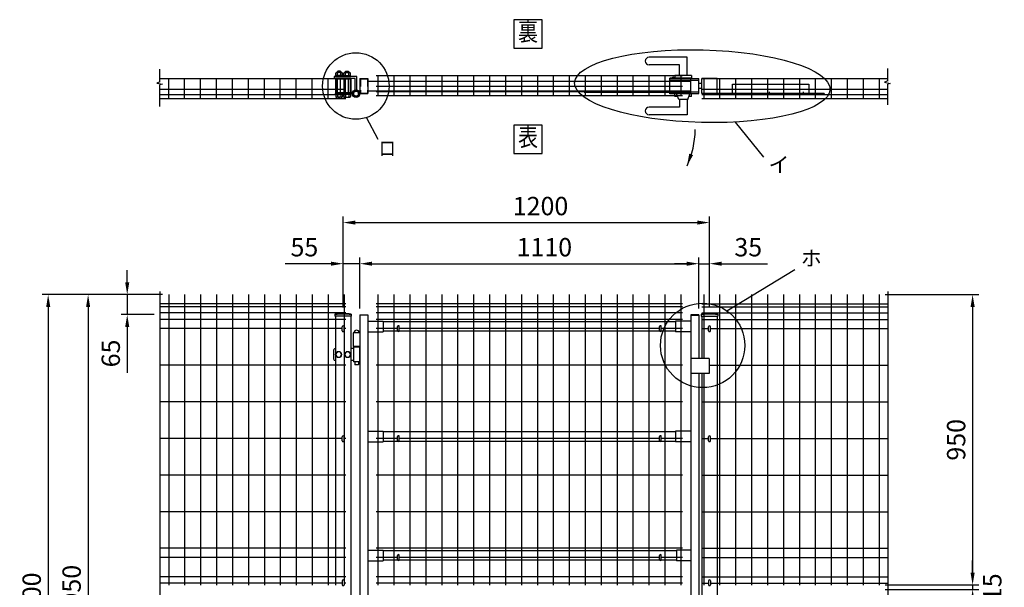
# Model space of a CAD drawing. Extents: x 214 to 8221, y 76 to 5280.
# Drawn here: x 214 to 3438, y 3368 to 5225 of the extents above; entities that cross this region are included whole.
import ezdxf
from ezdxf.enums import TextEntityAlignment as Align

# ---------------------------------------------------------------- set-up
doc = ezdxf.new("R2010")
doc.units = 0
doc.header["$LTSCALE"] = 100
doc.header["$MEASUREMENT"] = 0
doc.header["$PDMODE"] = 33
doc.header["$PDSIZE"] = 5
doc.linetypes.add('CENTER', pattern=[2, 1.25, -0.25, 0.25, -0.25])
doc.linetypes.add('HIDDEN', pattern=[0.375, 0.25, -0.125])
doc.layers.get('0').update_dxf_attribs({"linetype": 'CONTINUOUS'})
doc.layers.get('DEFPOINTS').update_dxf_attribs({"linetype": 'CONTINUOUS'})
for name, color, linetype in [('CENTER', 3, 'CENTER'), ('HASEN', 7, 'HIDDEN'), ('MOJI', 6, 'CONTINUOUS'), ('SJC', 1, 'CONTINUOUS'), ('SUNPOU', 4, 'CONTINUOUS')]:
    doc.layers.add(name, color=color, linetype=linetype)
doc.styles.add('EXT08', font='ROMANS', dxfattribs={"width": 0.8, "bigfont": 'EXTFONT'})
doc.styles.get("Standard").update_dxf_attribs({"font": 'ROMANS.SHX', "bigfont": 'BIGFONT.SHX'})
doc.dimstyles.new('SJC', dxfattribs={"dimtxt": 0.18, "dimasz": 0.18, "dimexe": 0.18, "dimexo": 0.0625, "dimgap": 0.09, "dimtad": 0, "dimtih": 1, "dimtoh": 1, "dimdec": 4, "dimzin": 0, "dimdsep": 46, "dimtxsty": 'STANDARD', "dimcen": 0.09, "dimadec": 0, "dimazin": 0, "dimtfac": 1, "dimtdec": 4, "dimtofl": 0, "dimtmove": 0, "dimatfit": 3, "dimfxl": 1, "dimtolj": 1, "dimtzin": 0, "dimarcsym": 0})

# ---------------------------------------------------------------- blocks, each defined once
blk = doc.blocks.new('*D9')
at = {"color": 0, "linetype": 'ByBlock'}
for p, q in [((760.7, 3972.8), (496.7, 3972.8)), ((516.7, 3932.8), (516.7, 2062.8)), ((760.7, 2022.8), (496.7, 2022.8))]:
    blk.add_line(p, q, dxfattribs=at)
for points in [[(510.1, 3932.8), (523.4, 3932.8), (516.7, 3972.8)], [(510.1, 2062.8), (523.4, 2062.8), (516.7, 2022.8)]]:
    blk.add_solid(points, dxfattribs=at)
at = {"layer": 'DEFPOINTS', "color": 0, "linetype": 'ByBlock'}
for p in [(780.7, 3972.8), (516.7, 2022.8), (780.7, 2022.8)]:
    blk.add_point(p, dxfattribs=at)
at = {"color": 0, "linetype": 'ByBlock', "insert": (462.7, 2997.8), "char_height": 60, "attachment_point": 5, "rotation": 90, "style": 'EXT08'}
blk.add_mtext('\\A1;1950', dxfattribs=at)
blk = doc.blocks.new('*D7')
at = {"color": 0, "linetype": 'ByBlock'}
for p, q in [((760.7, 3972.8), (365.9, 3972.8)), ((385.9, 3932.8), (385.9, 2012.8)), ((496.7, 1972.8), (365.9, 1972.8))]:
    blk.add_line(p, q, dxfattribs=at)
for points in [[(379.3, 3932.8), (392.6, 3932.8), (385.9, 3972.8)], [(379.3, 2012.8), (392.6, 2012.8), (385.9, 1972.8)]]:
    blk.add_solid(points, dxfattribs=at)
at = {"layer": 'DEFPOINTS', "color": 0, "linetype": 'ByBlock'}
for p in [(780.7, 3972.8), (385.9, 1972.8), (516.7, 1972.8)]:
    blk.add_point(p, dxfattribs=at)
at = {"color": 0, "linetype": 'ByBlock', "insert": (331.9, 2972.8), "char_height": 60, "attachment_point": 5, "rotation": 90, "style": 'EXT08'}
blk.add_mtext('\\A1;2000', dxfattribs=at)
blk = doc.blocks.new('*D6')
at = {"color": 0, "linetype": 'ByBlock'}
for p, q in [((644.8, 4012.8), (644.8, 4052.8)), ((760.7, 3972.8), (624.8, 3972.8)), ((644.8, 3972.8), (644.8, 3907.3)), ((732.5, 3907.3), (624.8, 3907.3)), ((644.8, 3867.3), (644.8, 3717.5))]:
    blk.add_line(p, q, dxfattribs=at)
for points in [[(638.1, 4012.8), (651.5, 4012.8), (644.8, 3972.8)], [(638.1, 3867.3), (651.5, 3867.3), (644.8, 3907.3)]]:
    blk.add_solid(points, dxfattribs=at)
at = {"layer": 'DEFPOINTS', "color": 0, "linetype": 'ByBlock'}
for p in [(780.7, 3972.8), (644.8, 3907.3), (752.5, 3907.3)]:
    blk.add_point(p, dxfattribs=at)
at = {"color": 0, "linetype": 'ByBlock', "insert": (590.8, 3780.4), "char_height": 60, "attachment_point": 5, "rotation": 90, "style": 'EXT08'}
blk.add_mtext('\\A1;65', dxfattribs=at)
blk = doc.blocks.new('*D4')
at = {"color": 0, "linetype": 'ByBlock'}
for p, q in [((1330.9, 4074), (1181.1, 4074)), ((1370.9, 3930.7), (1370.9, 4094)), ((1425.9, 4074), (1370.9, 4074)), ((1425.9, 3927.3), (1425.9, 4094)), ((1465.9, 4074), (1505.9, 4074))]:
    blk.add_line(p, q, dxfattribs=at)
for points in [[(1330.9, 4080.7), (1330.9, 4067.3), (1370.9, 4074)], [(1465.9, 4080.7), (1465.9, 4067.3), (1425.9, 4074)]]:
    blk.add_solid(points, dxfattribs=at)
at = {"layer": 'DEFPOINTS', "color": 0, "linetype": 'ByBlock'}
for p in [(1370.9, 4074), (1370.9, 3910.7), (1425.9, 3907.3)]:
    blk.add_point(p, dxfattribs=at)
at = {"color": 0, "linetype": 'ByBlock', "insert": (1244, 4128), "char_height": 60, "attachment_point": 5, "style": 'EXT08'}
blk.add_mtext('\\A1;55', dxfattribs=at)
blk = doc.blocks.new('*D3')
at = {"color": 0, "linetype": 'ByBlock'}
for p, q in [((1327.9, 4447), (1327.9, 4447)), ((1367.9, 4427), (2397.9, 4427)), ((2437.9, 4280.2), (2437.9, 4447))]:
    blk.add_line(p, q, dxfattribs=at)
for points in [[(1367.9, 4433.6), (1367.9, 4420.3), (1327.9, 4427)], [(2397.9, 4433.6), (2397.9, 4420.3), (2437.9, 4427)]]:
    blk.add_solid(points, dxfattribs=at)
at = {"layer": 'DEFPOINTS', "color": 0, "linetype": 'ByBlock'}
for p in [(1327.9, 4427), (2437.9, 4427), (2437.9, 4260.2)]:
    blk.add_point(p, dxfattribs=at)
at = {"color": 0, "linetype": 'ByBlock', "insert": (1931.9, 4481), "char_height": 60, "attachment_point": 5, "style": 'EXT08'}
blk.add_mtext('\\A1;1110', dxfattribs=at)
blk = doc.blocks.new('*D2')
at = {"color": 0, "linetype": 'ByBlock'}
for p, q in [((2397.9, 4074), (2357.9, 4074)), ((2437.9, 4094), (2437.9, 4094)), ((2437.9, 4074), (2472.9, 4074)), ((2472.9, 3930.7), (2472.9, 4094)), ((2512.9, 4074), (2662.6, 4074))]:
    blk.add_line(p, q, dxfattribs=at)
for points in [[(2397.9, 4080.7), (2397.9, 4067.3), (2437.9, 4074)], [(2512.9, 4080.7), (2512.9, 4067.3), (2472.9, 4074)]]:
    blk.add_solid(points, dxfattribs=at)
at = {"layer": 'DEFPOINTS', "color": 0, "linetype": 'ByBlock'}
for p in [(2437.9, 4074), (2472.9, 4074), (2472.9, 3910.7)]:
    blk.add_point(p, dxfattribs=at)
at = {"color": 0, "linetype": 'ByBlock', "insert": (2599.7, 4128), "char_height": 60, "attachment_point": 5, "style": 'EXT08'}
blk.add_mtext('\\A1;35', dxfattribs=at)
blk = doc.blocks.new('*D1')
at = {"color": 0, "linetype": 'ByBlock'}
for p, q in [((1272.9, 4447), (1272.9, 4581.6)), ((2472.9, 4447), (2472.9, 4581.6)), ((1312.9, 4561.6), (2432.9, 4561.6))]:
    blk.add_line(p, q, dxfattribs=at)
for points in [[(1312.9, 4568.2), (1312.9, 4554.9), (1272.9, 4561.6)], [(2432.9, 4568.2), (2432.9, 4554.9), (2472.9, 4561.6)]]:
    blk.add_solid(points, dxfattribs=at)
at = {"layer": 'DEFPOINTS', "color": 0, "linetype": 'ByBlock'}
for p in [(2472.9, 4561.6), (1272.9, 4427), (2472.9, 4427)]:
    blk.add_point(p, dxfattribs=at)
at = {"color": 0, "linetype": 'ByBlock', "insert": (1919.4, 4615.6), "char_height": 60, "attachment_point": 5, "style": 'EXT08'}
blk.add_mtext('\\A1;1200', dxfattribs=at)
blk = doc.blocks.new('*D17')
at = {"color": 0, "linetype": 'ByBlock'}
for p, q in [((2966.6, 3972.8), (3273.1, 3972.8)), ((3253.1, 3932.8), (3253.1, 3062.8)), ((2966.6, 3022.8), (3273.1, 3022.8))]:
    blk.add_line(p, q, dxfattribs=at)
for points in [[(3246.4, 3932.8), (3259.8, 3932.8), (3253.1, 3972.8)], [(3246.4, 3062.8), (3259.8, 3062.8), (3253.1, 3022.8)]]:
    blk.add_solid(points, dxfattribs=at)
at = {"layer": 'DEFPOINTS', "color": 0, "linetype": 'ByBlock'}
for p in [(2946.6, 3972.8), (2946.6, 3022.8), (3253.1, 3022.8)]:
    blk.add_point(p, dxfattribs=at)
at = {"color": 0, "linetype": 'ByBlock', "insert": (3199.1, 3497.8), "char_height": 60, "attachment_point": 5, "rotation": 90, "style": 'EXT08'}
blk.add_mtext('\\A1;950', dxfattribs=at)
blk = doc.blocks.new('*D18')
at = {"color": 0, "linetype": 'ByBlock'}
for p, q in [((3253.1, 3062.8), (3253.1, 3102.8)), ((2966.6, 3022.8), (3273.1, 3022.8)), ((2966.6, 3007.8), (3273.1, 3007.8)), ((3253.1, 3022.8), (3253.1, 3007.8)), ((3253.1, 2967.8), (3253.1, 2927.8))]:
    blk.add_line(p, q, dxfattribs=at)
for points in [[(3246.4, 3062.8), (3259.8, 3062.8), (3253.1, 3022.8)], [(3246.4, 2967.8), (3259.8, 2967.8), (3253.1, 3007.8)]]:
    blk.add_solid(points, dxfattribs=at)
at = {"layer": 'DEFPOINTS', "color": 0, "linetype": 'ByBlock'}
for p in [(2946.6, 3022.8), (2946.6, 3007.8), (3253.1, 3007.8)]:
    blk.add_point(p, dxfattribs=at)
at = {"color": 0, "linetype": 'ByBlock', "insert": (3317.5, 3015.3), "char_height": 60, "attachment_point": 5, "rotation": 90, "style": 'EXT08'}
blk.add_mtext('\\A1;15', dxfattribs=at)

msp = doc.modelspace()

# ---------------------------------------------------------------- linework, layer by layer
at = {"layer": 'CENTER'}
for p, q in [((2667.8519, 4988.9722), (2667.8519, 4980.9722)), ((2779.8519, 4988.9722), (2779.8519, 4980.9722))]:
    msp.add_line(p, q, dxfattribs=at)
at = {"layer": 'HASEN'}
for p, q in [((1329.45196, 5031.7722), (1352.25196, 5031.7722)), ((1329.45196, 5031.7722), (1329.45196, 4984.9722)), ((1352.25196, 5031.7722), (1352.25196, 4984.9722)), ((2411.85196, 5027.3722), (2437.85196, 5027.3722)), ((1329.45196, 4984.9722), (1352.25196, 4984.9722)), ((2411.85196, 4989.3722), (2437.85196, 4989.3722))]:
    msp.add_line(p, q, dxfattribs=at)
at = {"layer": 'MOJI'}
for p, q in [((2547.8519, 4984.9722), (2547.8519, 5014.9722)), ((2547.8519, 5014.9722), (2797.8519, 5014.9722)), ((2797.8519, 5014.9722), (2797.8519, 4984.9722)), ((2547.8519, 4984.9722), (2797.8519, 4984.9722)), ((1348.2498, 4906.14321), (1386.11554, 4834.60448)), ((2557.33948, 4890.53636), (2649.49991, 4775.4981)), ((2529.35357, 4272.91603), (2752.14974, 4408.26593))]:
    msp.add_line(p, q, dxfattribs=at)
for points in [[(1832.4644, 5132.6213), (1924.48401, 5132.6213), (1924.48401, 5224.64091), (1832.4644, 5224.64091)], [(1832.4644, 4787.7352), (1924.48401, 4787.7352), (1924.48401, 4879.75481), (1832.4644, 4879.75481)]]:
    msp.add_lwpolyline(points, close=True, dxfattribs=at)
for centre, radius in [((1314.6268, 5008.3722), 108.93234), ((2450.32771, 4159.6111), 138.14157)]:
    msp.add_circle(centre, radius, dxfattribs=at)
msp.add_ellipse((2449.2732, 5007.8722), major_axis=(418.20034, -10.63981), ratio=0.284004502, dxfattribs=at)
at = {"layer": 'SJC'}
for p, q in [((673.04513, 5033.3722), (1281.8519, 5033.3722)), ((701.6519, 4967.9722), (701.6519, 5033.3722)), ((753.8519, 4967.9722), (753.8519, 5033.3722)), ((806.0519, 4967.9722), (806.0519, 5033.3722)), ((858.2519, 4967.9722), (858.2519, 5033.3722)), ((910.4519, 4967.9722), (910.4519, 5033.3722)), ((962.6519, 4967.9722), (962.6519, 5033.3722)), ((1014.8519, 4967.9722), (1014.8519, 5033.3722)), ((1067.0519, 4967.9722), (1067.0519, 5033.3722)), ((1119.2519, 4967.9722), (1119.2519, 5033.3722)), ((1171.4519, 4967.9722), (1171.4519, 5033.3722)), ((1223.6519, 4967.9722), (1223.6519, 5033.3722)), ((1275.8519, 4967.9722), (1275.8519, 5033.3722)), ((1327.85196, 5033.3722), (1353.85196, 5033.3722)), ((1327.85196, 5033.3722), (1327.85196, 4983.3722)), ((1353.85196, 5033.3722), (1353.85196, 4983.3722)), ((1380.9519, 5042.8722), (2384.7519, 5042.8722)), ((1386.9519, 5042.8722), (1386.9519, 4977.4722)), ((1439.1519, 5042.8722), (1439.1519, 4977.4722)), ((1491.3519, 5042.8722), (1491.3519, 4977.4722)), ((1543.5519, 5042.8722), (1543.5519, 4977.4722)), ((1595.7519, 5042.8722), (1595.7519, 4977.4722)), ((1647.9519, 5042.8722), (1647.9519, 4977.4722)), ((1700.1519, 5042.8722), (1700.1519, 4977.4722)), ((1752.3519, 5042.8722), (1752.3519, 4977.4722)), ((1804.5519, 5042.8722), (1804.5519, 4977.4722)), ((1856.7519, 5042.8722), (1856.7519, 4977.4722)), ((1908.9519, 5042.8722), (1908.9519, 4977.4722)), ((1961.1519, 5042.8722), (1961.1519, 4977.4722)), ((2013.3519, 5042.8722), (2013.3519, 4977.4722)), ((2065.5519, 5042.8722), (2065.5519, 4977.4722)), ((2117.7519, 5042.8722), (2117.7519, 4977.4722)), ((2169.9519, 5042.8722), (2169.9519, 4977.4722)), ((2222.1519, 5042.8722), (2222.1519, 4977.4722)), ((2274.3519, 5042.8722), (2274.3519, 4977.4722)), ((2326.5519, 5042.8722), (2326.5519, 4977.4722)), ((2378.7519, 5042.8722), (2378.7519, 4977.4722)), ((2411.85196, 4983.3722), (2411.85196, 5033.3722)), ((2411.85196, 4983.3722), (2411.85196, 5033.3722)), ((2411.85196, 5033.3722), (2437.85196, 5033.3722)), ((2437.85196, 4983.3722), (2437.85196, 5033.3722)), ((2447.8519, 5033.3722), (3056.37251, 5033.3722)), ((2447.85196, 4983.3722), (2447.85196, 5033.3722)), ((2497.85196, 5033.3722), (2447.85196, 5033.3722)), ((2453.8519, 5033.3722), (2453.8519, 4967.9722)), ((2497.85196, 4983.3722), (2497.85196, 5033.3722)), ((2506.0519, 5033.3722), (2506.0519, 4967.9722)), ((2558.2519, 5033.3722), (2558.2519, 4967.9722)), ((2610.4519, 5033.3722), (2610.4519, 4967.9722)), ((2662.6519, 5033.3722), (2662.6519, 4967.9722)), ((2714.8519, 5033.3722), (2714.8519, 4967.9722)), ((2767.0519, 5033.3722), (2767.0519, 4967.9722)), ((2819.2519, 5033.3722), (2819.2519, 4967.9722)), ((2871.4519, 5033.3722), (2871.4519, 4967.9722)), ((2923.6519, 5033.3722), (2923.6519, 4967.9722)), ((2975.8519, 5033.3722), (2975.8519, 4967.9722)), ((3028.0519, 5033.3722), (3028.0519, 4967.9722)), ((673.04513, 4998.3722), (1281.8519, 4998.3722)), ((1353.85196, 5023.8722), (2411.85196, 5023.8722)), ((1380.9519, 5007.8722), (2384.7519, 5007.8722)), ((2447.85196, 5016.3722), (2437.85196, 5016.3722)), ((2447.85196, 5000.3722), (2437.85196, 5000.3722)), ((2447.8519, 4998.3722), (3056.37251, 4998.3722)), ((673.04513, 4980.8722), (1281.8519, 4980.8722)), ((673.04513, 4967.9722), (1281.8519, 4967.9722)), ((1327.85196, 4983.3722), (1353.85196, 4983.3722)), ((1353.85196, 4992.8722), (2411.85196, 4992.8722)), ((1380.9519, 4990.3722), (2384.7519, 4990.3722)), ((1380.9519, 4977.4722), (2384.7519, 4977.4722)), ((2411.85196, 4983.3722), (2437.85196, 4983.3722)), ((2447.8519, 4980.8722), (3056.37251, 4980.8722)), ((2447.8519, 4967.9722), (3056.37251, 4967.9722)), ((2497.85196, 4983.3722), (2447.85196, 4983.3722)), ((701.6519, 4325.72555), (701.6519, 3375.72555)), ((753.8519, 4325.72555), (753.8519, 3375.72555)), ((806.0519, 4325.72555), (806.0519, 3375.72555)), ((858.2519, 4325.72555), (858.2519, 3375.72555)), ((910.4519, 4325.72555), (910.4519, 3375.72555)), ((962.6519, 4325.72555), (962.6519, 3375.72555)), ((1014.8519, 4325.72555), (1014.8519, 3375.72555)), ((1067.0519, 4325.72555), (1067.0519, 3375.72555)), ((1119.2519, 4325.72555), (1119.2519, 3375.72555)), ((1171.4519, 4325.72555), (1171.4519, 3375.72555)), ((1223.6519, 4325.72555), (1223.6519, 3375.72555)), ((1275.8519, 4325.72555), (1275.8519, 3375.72555)), ((1386.9519, 4325.72555), (1386.9519, 3375.72555)), ((1439.1519, 4325.72555), (1439.1519, 3375.72555)), ((1491.3519, 4325.72555), (1491.3519, 3375.72555)), ((1543.5519, 4325.72555), (1543.5519, 3375.72555)), ((1595.7519, 4325.72555), (1595.7519, 3375.72555)), ((1647.9519, 4325.72555), (1647.9519, 3375.72555)), ((1700.1519, 4325.72555), (1700.1519, 3375.72555)), ((1752.3519, 4325.72555), (1752.3519, 3375.72555)), ((1804.5519, 4325.72555), (1804.5519, 3375.72555)), ((1856.7519, 4325.72555), (1856.7519, 3375.72555)), ((1908.9519, 4325.72555), (1908.9519, 3375.72555)), ((1961.1519, 4325.72555), (1961.1519, 3375.72555)), ((2013.3519, 4325.72555), (2013.3519, 3375.72555)), ((2065.5519, 4325.72555), (2065.5519, 3375.72555)), ((2117.7519, 4325.72555), (2117.7519, 3375.72555)), ((2169.9519, 4325.72555), (2169.9519, 3375.72555)), ((2222.1519, 4325.72555), (2222.1519, 3375.72555)), ((2274.3519, 4325.72555), (2274.3519, 3375.72555)), ((2326.5519, 4325.72555), (2326.5519, 3375.72555)), ((2378.7519, 4325.72555), (2378.7519, 3375.72555)), ((2453.8519, 4325.72555), (2453.8519, 4117.22555)), ((2506.0519, 4325.72555), (2506.0519, 3375.72555)), ((2558.2519, 4325.72555), (2558.2519, 3375.72555)), ((2610.4519, 4325.72555), (2610.4519, 3375.72555)), ((2662.6519, 4325.72555), (2662.6519, 3375.72555)), ((2714.8519, 4325.72555), (2714.8519, 3375.72555)), ((2767.0519, 4325.72555), (2767.0519, 3375.72555)), ((2819.2519, 4325.72555), (2819.2519, 3375.72555)), ((2871.4519, 4325.72555), (2871.4519, 3375.72555)), ((2923.6519, 4325.72555), (2923.6519, 3375.72555)), ((2975.8519, 4325.72555), (2975.8519, 3375.72555)), ((3028.0519, 4325.72555), (3028.0519, 3375.72555)), ((1281.8519, 4295.72555), (673.04513, 4295.72555)), ((1281.8519, 4295.72555), (673.04513, 4295.72555)), ((2384.7519, 4295.72555), (1380.9519, 4295.72555)), ((2447.8519, 4295.72555), (3056.65868, 4295.72555)), ((2447.8519, 4295.72555), (3056.65868, 4295.72555)), ((1281.8519, 4285.72555), (673.04513, 4285.72555)), ((1281.8519, 4265.72555), (673.04513, 4265.72555)), ((1246.0019, 4262.15104), (1246.0019, 4255.15104)), ((1299.7019, 4262.15104), (1299.7019, 4255.15104)), ((1327.8519, 4260.22555), (1327.8519, 2366.22555)), ((1327.8519, 4260.22555), (1353.8519, 4260.22555)), ((1353.8519, 4258.62555), (1327.8519, 4258.62555)), ((1353.8519, 4260.22555), (1353.8519, 2366.22555)), ((2384.7519, 4285.72555), (1380.9519, 4285.72555)), ((2384.7519, 4265.72555), (1380.9519, 4265.72555)), ((2411.8519, 4260.22555), (2411.8519, 3188.52555)), ((2437.8519, 4260.22555), (2411.8519, 4260.22555)), ((2437.8519, 4257.02555), (2411.8519, 4257.02555)), ((2437.8519, 4260.22555), (2437.8519, 4117.22555)), ((2446.0019, 4262.15104), (2446.0019, 4255.15104)), ((2447.8519, 4285.72555), (3056.65868, 4285.72555)), ((2447.8519, 4265.72555), (3056.65868, 4265.72555)), ((2499.7019, 4262.15104), (2499.7019, 4255.15104)), ((1281.8519, 4244.72555), (673.04513, 4244.72555)), ((1299.7019, 4255.15104), (1246.0019, 4255.15104)), ((1247.8519, 4255.15104), (1247.8519, 3375.72555)), ((1297.8519, 4255.15104), (1297.8519, 2025.74243)), ((1353.8519, 4238.72555), (1403.8519, 4238.72555)), ((2384.7519, 4244.72555), (1380.9519, 4244.72555)), ((1403.8519, 4238.72555), (1403.8519, 4203.72555)), ((2361.8519, 4236.72555), (1403.8519, 4236.72555)), ((2361.8519, 4238.72555), (2361.8519, 4203.72555)), ((2411.8519, 4238.72555), (2361.8519, 4238.72555)), ((2446.0019, 4255.15104), (2499.7019, 4255.15104)), ((2447.8519, 4255.15104), (2447.8519, 4117.22555)), ((2447.8519, 4244.72555), (3056.65868, 4244.72555)), ((2497.8519, 4255.15104), (2497.8519, 2025.74243)), ((1269.8519, 4214.72555), (673.04513, 4214.72555)), ((1281.8519, 4214.72555), (1275.8519, 4214.72555)), ((1305.8519, 4201.32555), (1305.8519, 4156.22555)), ((1327.8519, 4201.32555), (1305.8519, 4201.32555)), ((1353.8519, 4203.72555), (1403.8519, 4203.72555)), ((1450.8519, 4214.72555), (1380.9519, 4214.72555)), ((1452.19359, 4205.72555), (1403.8519, 4205.72555)), ((2310.19359, 4205.72555), (1455.51021, 4205.72555)), ((2308.8519, 4214.72555), (1456.8519, 4214.72555)), ((2361.8519, 4205.72555), (2313.51021, 4205.72555)), ((2384.7519, 4214.72555), (2314.8519, 4214.72555)), ((2411.8519, 4203.72555), (2361.8519, 4203.72555)), ((2447.8519, 4214.72555), (2469.8519, 4214.72555)), ((2475.8519, 4214.72555), (3056.65868, 4214.72555)), ((1327.8519, 4156.22555), (1305.8519, 4156.22555)), ((2471.8519, 4117.22555), (2411.8519, 4117.22555)), ((2471.8519, 4117.22555), (2471.8519, 4067.22555)), ((1281.8519, 4094.92555), (673.04513, 4094.92555)), ((2384.7519, 4094.92555), (1380.9519, 4094.92555)), ((2471.8519, 4067.22555), (2411.8519, 4067.22555)), ((2437.8519, 4067.22555), (2437.8519, 2646.22555)), ((2447.8519, 4067.22555), (2447.8519, 2646.22555)), ((2453.8519, 4067.22555), (2453.8519, 3375.72555)), ((2471.8519, 4094.92555), (3056.65868, 4094.92555)), ((1281.8519, 3975.12555), (673.04513, 3975.12555)), ((2384.7519, 3975.12555), (1380.9519, 3975.12555)), ((2447.8519, 3975.12555), (3056.65868, 3975.12555)), ((1353.8519, 3878.72555), (1403.8519, 3878.72555)), ((1403.8519, 3878.72555), (1403.8519, 3843.72555)), ((2361.8519, 3876.72555), (1403.8519, 3876.72555)), ((2411.8519, 3878.72555), (2361.8519, 3878.72555)), ((2361.8519, 3878.72555), (2361.8519, 3843.72555)), ((1269.8519, 3855.22555), (673.04513, 3855.22555)), ((1281.8519, 3855.22555), (1275.8519, 3855.22555)), ((1353.8519, 3843.72555), (1403.8519, 3843.72555)), ((1450.8519, 3855.22555), (1380.9519, 3855.22555)), ((1452.19359, 3845.72555), (1403.8519, 3845.72555)), ((2310.19359, 3845.72555), (1455.51021, 3845.72555)), ((2308.8519, 3855.22555), (1456.8519, 3855.22555)), ((2361.8519, 3845.72555), (2313.51021, 3845.72555)), ((2384.7519, 3855.22555), (2314.8519, 3855.22555)), ((2411.8519, 3843.72555), (2361.8519, 3843.72555)), ((2447.8519, 3855.22555), (2469.8519, 3855.22555)), ((2475.8519, 3855.22555), (3056.65868, 3855.22555)), ((1281.8519, 3735.32555), (673.04513, 3735.32555)), ((2384.7519, 3735.32555), (1380.9519, 3735.32555)), ((2447.8519, 3735.32555), (3056.65868, 3735.32555)), ((1281.8519, 3615.52555), (673.04513, 3615.52555)), ((2384.7519, 3615.52555), (1380.9519, 3615.52555)), ((2447.8519, 3615.52555), (3056.65868, 3615.52555)), ((1281.8519, 3495.72555), (673.04513, 3495.72555)), ((1353.8519, 3489.72555), (1403.8519, 3489.72555)), ((2384.7519, 3495.72555), (1380.9519, 3495.72555)), ((1403.8519, 3489.72555), (1403.8519, 3454.72555)), ((2364.93285, 3487.72555), (1403.8519, 3487.72555)), ((2411.8519, 3489.72555), (2364.93285, 3489.72555)), ((2364.93285, 3489.72555), (2364.93285, 3454.72555)), ((2447.8519, 3495.72555), (3056.65868, 3495.72555)), ((1281.8519, 3465.72555), (673.04513, 3465.72555)), ((1353.8519, 3454.72555), (1403.8519, 3454.72555)), ((1450.8519, 3465.72555), (1380.9519, 3465.72555)), ((1452.19359, 3456.72555), (1403.8519, 3456.72555)), ((2310.19359, 3456.72555), (1455.51021, 3456.72555)), ((2308.8519, 3465.72555), (1456.8519, 3465.72555)), ((2364.93285, 3456.72555), (2313.51021, 3456.72555)), ((2384.7519, 3465.72555), (2314.8519, 3465.72555)), ((2411.8519, 3454.72555), (2364.93285, 3454.72555)), ((2447.8519, 3465.72555), (3056.65868, 3465.72555)), ((1281.8519, 3402.72555), (673.04513, 3402.72555)), ((2384.7519, 3402.72555), (1380.9519, 3402.72555)), ((2447.8519, 3402.72555), (3056.65868, 3402.72555)), ((1269.8519, 3381.82555), (673.04513, 3381.82555)), ((1281.8519, 3381.82555), (1275.8519, 3381.82555)), ((2384.7519, 3381.82555), (1380.9519, 3381.82555)), ((2447.8519, 3381.82555), (2469.8519, 3381.82555)), ((2475.8519, 3381.82555), (3056.65868, 3381.82555))]:
    msp.add_line(p, q, dxfattribs=at)
for centre, radius in [((1272.8519, 4022.59354), 241.0575), ((1272.8519, 4022.59354), 239.4575), ((2472.8519, 4022.59354), 241.0575), ((2472.8519, 4022.59354), 239.4575)]:
    msp.add_arc(centre, radius, 83.60488445, 96.39511555, dxfattribs=at)
at = {"layer": 'SUNPOU'}
for p, q in [((2399.35196, 5102.3722), (2274.85196, 5102.3722)), ((2399.35196, 5042.3722), (2399.35196, 5102.3722)), ((673.04513, 5022.40542), (673.04513, 5063.47917)), ((2374.35196, 5077.3722), (2274.85196, 5077.3722)), ((2374.35196, 5042.3722), (2374.35196, 5077.3722)), ((3056.37251, 5024.79825), (3056.37251, 5065.872)), ((1318.22696, 5039.3722), (1243.24011, 5039.3722)), ((1243.24011, 5039.3722), (1243.24011, 5033.3722)), ((1312.22696, 5033.3722), (1243.24011, 5033.3722)), ((1272.36511, 5041.1222), (1247.11511, 5041.1222)), ((1247.11511, 5039.3722), (1247.11511, 5041.1222)), ((1272.36511, 5039.3722), (1247.11511, 5039.3722)), ((1247.85196, 5039.3722), (1297.85196, 5039.3722)), ((1247.85196, 5033.3722), (1247.85196, 4983.3722)), ((1248.49011, 5042.6222), (1248.49011, 5050.1222)), ((1270.99011, 5042.6222), (1248.49011, 5042.6222)), ((1249.27352, 5041.1222), (1249.27352, 5042.6222)), ((1295.55196, 5031.0722), (1250.15196, 5031.0722)), ((1250.15196, 5031.0722), (1250.15196, 4985.6722)), ((1268.17761, 5052.6222), (1251.30261, 5052.6222)), ((1254.11511, 5042.6222), (1254.11511, 5050.1222)), ((1254.74011, 5055.6222), (1255.74011, 5056.6222)), ((1254.74011, 5055.6222), (1264.74011, 5055.6222)), ((1254.74011, 5052.6222), (1254.74011, 5055.6222)), ((1254.74011, 4985.6722), (1254.74011, 5031.0722)), ((1263.74011, 5056.6222), (1255.74011, 5056.6222)), ((1255.74011, 5056.6222), (1255.74011, 5052.6222)), ((1260.62548, 5041.1222), (1259.12548, 5042.6222)), ((1261.95973, 5041.1222), (1260.45973, 5042.6222)), ((1263.74011, 5056.6222), (1264.74011, 5055.6222)), ((1263.74011, 5056.6222), (1263.74011, 5052.6222)), ((1264.74011, 5052.6222), (1264.74011, 5055.6222)), ((1264.74011, 4985.6722), (1264.74011, 5031.0722)), ((1265.36511, 5042.6222), (1265.36511, 5050.1222)), ((1270.2067, 5041.1222), (1270.2067, 5042.6222)), ((1270.99011, 5042.6222), (1270.99011, 5050.1222)), ((1272.36511, 5039.3722), (1272.36511, 5041.1222)), ((1273.3388, 5041.1222), (1298.5888, 5041.1222)), ((1273.3388, 5039.3722), (1273.3388, 5041.1222)), ((1273.3388, 5039.3722), (1298.5888, 5039.3722)), ((1274.7138, 5042.6222), (1274.7138, 5050.1222)), ((1274.7138, 5042.6222), (1297.2138, 5042.6222)), ((1275.49721, 5041.1222), (1275.49721, 5042.6222)), ((1277.5263, 5052.6222), (1294.4013, 5052.6222)), ((1280.3388, 5042.6222), (1280.3388, 5050.1222)), ((1281.9638, 5056.6222), (1280.9638, 5055.6222)), ((1290.9638, 5055.6222), (1280.9638, 5055.6222)), ((1280.9638, 5052.6222), (1280.9638, 5055.6222)), ((1280.9638, 4985.6722), (1280.9638, 5031.0722)), ((1281.9638, 5056.6222), (1289.9638, 5056.6222)), ((1281.9638, 5056.6222), (1281.9638, 5052.6222)), ((1283.74418, 5041.1222), (1285.24418, 5042.6222)), ((1285.07843, 5041.1222), (1286.57843, 5042.6222)), ((1290.9638, 5055.6222), (1289.9638, 5056.6222)), ((1289.9638, 5056.6222), (1289.9638, 5052.6222)), ((1290.9638, 5052.6222), (1290.9638, 5055.6222)), ((1290.9638, 4985.6722), (1290.9638, 5031.0722)), ((1291.5888, 5042.6222), (1291.5888, 5050.1222)), ((1295.55196, 5031.0722), (1295.55196, 4985.6722)), ((1296.43039, 5041.1222), (1296.43039, 5042.6222)), ((1297.2138, 5042.6222), (1297.2138, 5050.1222)), ((1297.85196, 5033.3722), (1297.85196, 4983.3722)), ((1298.5888, 5039.3722), (1298.5888, 5041.1222)), ((1312.22696, 4995.59386), (1312.22696, 5033.3722)), ((1318.22696, 4995.59386), (1318.22696, 5039.3722)), ((2343.35196, 4982.3722), (2343.35196, 5034.3722)), ((2415.95196, 5034.3722), (2343.35196, 5034.3722)), ((2343.35196, 4983.3722), (2343.35196, 5033.3722)), ((2411.85196, 5033.3722), (2343.35196, 5033.3722)), ((2414.35196, 5042.3722), (2359.35196, 5042.3722)), ((2359.35196, 5042.3722), (2359.35196, 5034.3722)), ((2414.35196, 5042.3722), (2414.35196, 5034.3722)), ((2415.95196, 5033.3722), (2415.95196, 5034.3722)), ((673.04513, 5022.40542), (662.65469, 5018.23091)), ((662.65469, 5018.23091), (680.92728, 5014.57825)), ((680.92728, 5014.57825), (673.04513, 5011.96918)), ((673.04513, 4941.24577), (673.04513, 5011.96918)), ((2411.85196, 5027.3722), (2343.35196, 5027.3722)), ((3056.37251, 5024.79825), (3045.98208, 5020.62374)), ((3045.98208, 5020.62374), (3064.25467, 5016.97108)), ((3064.25467, 5016.97108), (3056.37251, 5014.36201)), ((3056.37251, 4947.01381), (3056.37251, 5014.36201)), ((1272.36511, 4983.3722), (1247.11511, 4983.3722)), ((1247.11511, 4983.3722), (1247.11511, 4981.6222)), ((1272.36511, 4981.6222), (1247.11511, 4981.6222)), ((1297.85196, 4983.3722), (1247.85196, 4983.3722)), ((1272.36511, 4983.3722), (1248.11511, 4983.3722)), ((1248.49011, 4981.6222), (1248.49011, 4974.1222)), ((1295.55196, 4985.6722), (1250.15196, 4985.6722)), ((1268.17761, 4971.6222), (1251.30261, 4971.6222)), ((1254.11511, 4981.6222), (1254.11511, 4974.1222)), ((1265.36511, 4981.6222), (1265.36511, 4974.1222)), ((1270.99011, 4981.6222), (1270.99011, 4974.1222)), ((1272.36511, 4983.3722), (1272.36511, 4981.6222)), ((1273.3388, 4983.3722), (1297.5888, 4983.3722)), ((1273.3388, 4983.3722), (1298.5888, 4983.3722)), ((1273.3388, 4983.3722), (1273.3388, 4981.6222)), ((1273.3388, 4981.6222), (1298.5888, 4981.6222)), ((1274.7138, 4981.6222), (1274.7138, 4974.1222)), ((1277.5263, 4971.6222), (1294.4013, 4971.6222)), ((1280.3388, 4981.6222), (1280.3388, 4974.1222)), ((1291.5888, 4981.6222), (1291.5888, 4974.1222)), ((1297.2138, 4981.6222), (1297.2138, 4974.1222)), ((1298.5888, 4983.3722), (1298.5888, 4981.6222)), ((2061.85196, 4989.3722), (2411.85196, 4989.3722)), ((2061.85196, 4987.7722), (2061.85196, 4989.3722)), ((2061.85196, 4987.7722), (2411.85196, 4987.7722)), ((2411.85196, 4983.3722), (2343.35196, 4983.3722)), ((2415.95196, 4982.3722), (2343.35196, 4982.3722)), ((2359.35196, 4974.3722), (2359.35196, 4982.3722)), ((2368.07418, 4974.3722), (2359.35196, 4974.3722)), ((2372.10196, 4964.3722), (2364.85196, 4982.3722)), ((2401.60196, 4964.3722), (2408.85196, 4982.3722)), ((2414.35196, 4974.3722), (2405.62973, 4974.3722)), ((2414.35196, 4974.3722), (2414.35196, 4982.3722)), ((2415.95196, 4982.3722), (2415.95196, 4983.3722)), ((2415.95196, 4982.3722), (2415.95196, 4983.3722)), ((2497.85196, 4984.9722), (2847.85196, 4984.9722)), ((2497.85196, 4983.3722), (2847.85196, 4983.3722)), ((2847.85196, 4984.9722), (2847.85196, 4983.3722)), ((2374.35196, 4939.3722), (2274.85196, 4939.3722)), ((2401.60196, 4964.3722), (2372.10196, 4964.3722)), ((2374.35196, 4964.3722), (2374.35196, 4939.3722)), ((2399.35196, 4964.3722), (2399.35196, 4914.3722)), ((2399.35196, 4914.3722), (2274.85196, 4914.3722)), ((673.04513, 4336.00793), (673.04513, 3320.35155)), ((3056.65868, 4336.00793), (3056.65868, 3320.35155)), ((1269.8519, 4207.74243), (1269.8519, 4220.74243)), ((1275.8519, 4207.74243), (1275.8519, 4220.74243)), ((1450.8519, 4208.22555), (1450.8519, 4221.22555)), ((1456.8519, 4208.22555), (1456.8519, 4221.22555)), ((2308.8519, 4208.22555), (2308.8519, 4221.22555)), ((2314.8519, 4208.22555), (2314.8519, 4221.22555)), ((2469.8519, 4207.74243), (2469.8519, 4220.74243)), ((2475.8519, 4207.74243), (2475.8519, 4220.74243)), ((1241.8268, 4144.22555), (1241.8268, 4115.22555)), ((1247.8519, 4149.22555), (1246.8268, 4149.22555)), ((1252.9744, 4138.22555), (1248.0519, 4129.72555)), ((1248.0519, 4129.72555), (1252.9744, 4121.22555)), ((1262.7294, 4138.22555), (1252.9744, 4138.22555)), ((1267.6519, 4129.72555), (1262.7294, 4138.22555)), ((1262.7294, 4121.22555), (1267.6519, 4129.72555)), ((1282.9744, 4138.22555), (1278.0519, 4129.72555)), ((1278.0519, 4129.72555), (1282.9744, 4121.22555)), ((1292.7294, 4138.22555), (1282.9744, 4138.22555)), ((1297.6519, 4129.72555), (1292.7294, 4138.22555)), ((1292.7294, 4121.22555), (1297.6519, 4129.72555)), ((1306.8519, 4149.22555), (1297.8519, 4149.22555)), ((1306.3519, 4156.22555), (1306.3519, 4153.72555)), ((1306.8519, 4153.72555), (1306.3519, 4153.72555)), ((1306.8519, 4153.72555), (1306.8519, 4105.72555)), ((1326.8519, 4153.72555), (1306.8519, 4153.72555)), ((1326.8519, 4153.72555), (1326.8519, 4105.72555)), ((1326.8519, 4153.72555), (1327.3519, 4153.72555)), ((1327.3519, 4156.22555), (1327.3519, 4153.72555)), ((1247.8519, 4110.22555), (1246.8268, 4110.22555)), ((1252.9744, 4121.22555), (1262.7294, 4121.22555)), ((1282.9744, 4121.22555), (1292.7294, 4121.22555)), ((1306.8519, 4110.22555), (1297.8519, 4110.22555)), ((1326.8519, 4105.72555), (1306.8519, 4105.72555)), ((1310.8519, 4105.72555), (1310.8519, 4097.22555)), ((1311.8519, 4096.22555), (1310.8519, 4097.22555)), ((1321.8519, 4096.22555), (1311.8519, 4096.22555)), ((1322.8519, 4097.22555), (1321.8519, 4096.22555)), ((1322.8519, 4105.72555), (1322.8519, 4097.22555)), ((1269.8519, 3847.74243), (1269.8519, 3860.74243)), ((1275.8519, 3847.74243), (1275.8519, 3860.74243)), ((1450.8519, 3848.22555), (1450.8519, 3861.22555)), ((1456.8519, 3848.22555), (1456.8519, 3861.22555)), ((2308.8519, 3848.22555), (2308.8519, 3861.22555)), ((2314.8519, 3848.22555), (2314.8519, 3861.22555)), ((2469.8519, 3847.74243), (2469.8519, 3860.74243)), ((2475.8519, 3847.74243), (2475.8519, 3860.74243)), ((1450.8519, 3459.22555), (1450.8519, 3472.22555)), ((1456.8519, 3459.22555), (1456.8519, 3472.22555)), ((2308.8519, 3459.22555), (2308.8519, 3472.22555)), ((2314.8519, 3459.22555), (2314.8519, 3472.22555)), ((1269.8519, 3389.74243), (1269.8519, 3376.74243)), ((1275.8519, 3389.74243), (1275.8519, 3376.74243)), ((2469.8519, 3389.74243), (2469.8519, 3376.74243)), ((2475.8519, 3389.74243), (2475.8519, 3376.74243))]:
    msp.add_line(p, q, dxfattribs=at)
msp.add_lwpolyline([(1307.10196, 4978.68116), (1315.22696, 4973.99019), (1323.35196, 4978.68116), (1323.35196, 4988.06311), (1315.22696, 4992.75408), (1307.10196, 4988.06311)], close=True, dxfattribs=at)
for centre, radius in [((1315.22696, 4983.3722), 12.58448), ((1315.22696, 4983.37213), 10), ((1315.22696, 4983.37213), 8.125), ((1257.8519, 4129.72555), 9.8), ((1287.8519, 4129.72555), 9.8)]:
    msp.add_circle(centre, radius, dxfattribs=at)
for centre, radius, start, end in [((2274.85196, 5089.8722), 12.5, 90, 270), ((1251.30261, 5049.79017), 2.83203, 6.73292133, 173.26707867), ((1259.74011, 5045.04407), 7.57812, 42.07502205, 137.92497795), ((1268.17761, 5049.79017), 2.83203, 6.73292133, 173.26707867), ((1277.5263, 5049.79017), 2.83203, 6.73292133, 173.26707867), ((1285.9638, 5045.04407), 7.57812, 42.07502205, 137.92497795), ((1294.4013, 5049.79017), 2.83203, 6.73292133, 173.26707867), ((2353.35196, 5033.31643), 3.65577, 16.78585038, 163.21414962), ((1251.30261, 4974.45423), 2.83203, 186.73292133, 353.26707867), ((1259.74011, 4979.20032), 7.57812, 222.07502205, 317.92497795), ((1268.17761, 4974.45423), 2.83203, 186.73292133, 353.26707867), ((1277.5263, 4974.45423), 2.83203, 186.73292133, 353.26707867), ((1285.9638, 4979.20032), 7.57812, 222.07502205, 317.92497795), ((1294.4013, 4974.45423), 2.83203, 186.73292133, 353.26707867), ((2274.85196, 4926.8722), 12.5, 90, 270), ((2148.61347, 4865.5883), 277.1575, 334.67242158, 0), ((1272.8519, 4220.74243), 3, 0, 180), ((1272.8519, 4207.74243), 3, 180, 0), ((1316.8519, 4199.82555), 9.5, 9.08472029, 170.91527971), ((1453.8519, 4221.22555), 3, 0, 180), ((1453.8519, 4208.22555), 3, 180, 0), ((2311.8519, 4221.22555), 3, 0, 180), ((2311.8519, 4208.22555), 3, 180, 0), ((2472.8519, 4220.74243), 3, 0, 180), ((2472.8519, 4207.74243), 3, 180, 0), ((1246.8268, 4144.22555), 5, 89.99951892, 180), ((1246.8268, 4115.22555), 5, 180, 270), ((1272.8519, 3860.74243), 3, 0, 180), ((1272.8519, 3847.74243), 3, 180, 0), ((1453.8519, 3861.22555), 3, 0, 180), ((1453.8519, 3848.22555), 3, 180, 0), ((2311.8519, 3861.22555), 3, 0, 180), ((2311.8519, 3848.22555), 3, 180, 0), ((2472.8519, 3860.74243), 3, 0, 180), ((2472.8519, 3847.74243), 3, 180, 0), ((1453.8519, 3472.22555), 3, 0, 180), ((1453.8519, 3459.22555), 3, 180, 0), ((2311.8519, 3472.22555), 3, 0, 180), ((2311.8519, 3459.22555), 3, 180, 0), ((1272.8519, 3389.74243), 3, 0, 180), ((2472.8519, 3389.74243), 3, 0, 180), ((1272.8519, 3376.74243), 3, 180, 0), ((2472.8519, 3376.74243), 3, 180, 0)]:
    msp.add_arc(centre, radius, start, end, dxfattribs=at)
msp.add_solid([(2418.9805, 4782.38311), (2406.4391, 4786.90982), (2399.12969, 4747.02226)], dxfattribs=at)

# ---------------------------------------------------------------- texts
at = {"layer": 'MOJI', "style": 'EXT08', "width": 0.8}
for s, p in [('裏', (1878.47421, 5178.6311)), ('表', (1878.47421, 4833.745))]:
    msp.add_text(s, height=60, dxfattribs=at).set_placement(p, align=Align.MIDDLE)
msp.add_text('ロ', height=50, dxfattribs=at).set_placement((1390.13986, 4804.53503), align=Align.MIDDLE_LEFT)
at = {"layer": 'MOJI', "style": 'EXT08'}
for s, p in [('イ', (2666.00314, 4751.11473)), ('ホ', (2771.98646, 4444.87578))]:
    msp.add_text(s, height=50, dxfattribs=at).set_placement(p, align=Align.MIDDLE_LEFT)

# ---------------------------------------------------------------- dimensions: what is measured, and where the dimension line sits
at = {"layer": 'SUNPOU'}
for base, p1, p2, picture, middle in [((2472.8519, 4561.56583), (1272.8519, 4426.97157), (2472.8519, 4426.97157), '*D1', (1919.3519, 4561.56583)), ((2437.8519, 4426.97157), (1327.8519, 4426.97157), (2437.8519, 4260.22555), '*D3', (1931.8519, 4426.97157))]:
    dim = msp.add_linear_dim(base=base, p1=p1, p2=p2, dimstyle='SJC', override={"dimscale": 20, "dimtxt": 3, "dimasz": 2, "dimexe": 1, "dimexo": 1, "dimgap": 1.2, "dimtad": 1, "dimtih": 0, "dimtoh": 0, "dimzin": 8, "dimtxsty": 'EXT08', "dimtofl": 1, "dimtmove": 2}, dxfattribs=at)
    dim.commit()
    dim.dimension.update_dxf_attribs({"geometry": picture, "text_midpoint": middle, "dimtype": 160})
for base, p1, p2, picture, middle, set_off in [((1272.8519, 4426.97157), (1327.8519, 4260.22555), (1272.8519, 4263.65104), '*D4', (1145.99476, 4426.97157), (-98, 352.97114)), ((2472.8519, 4426.97157), (2437.8519, 4426.97157), (2472.8519, 4263.65104), '*D2', (2599.70904, 4426.97157), (0, 352.97114))]:
    dim = msp.add_linear_dim(base=base, p1=p1, p2=p2, dimstyle='SJC', override={"dimscale": 20, "dimtxt": 3, "dimasz": 2, "dimexe": 1, "dimexo": 1, "dimgap": 1.2, "dimtad": 1, "dimtih": 0, "dimtoh": 0, "dimdec": 2, "dimzin": 8, "dimtxsty": 'EXT08', "dimtofl": 1}, dxfattribs=at)
    dim.commit()
    dim.dimension.update_dxf_attribs({"geometry": picture, "text_midpoint": middle, "dimtype": 160, "insert": set_off})
dim = msp.add_linear_dim(base=(565.78564, 4260.22555), p1=(701.6519, 4325.72555), p2=(673.53724, 4260.22555), angle=90, text='65', dimstyle='SJC', override={"dimscale": 20, "dimtxt": 3, "dimasz": 2, "dimexe": 1, "dimexo": 1, "dimgap": 1.2, "dimtad": 1, "dimtih": 0, "dimtoh": 0, "dimdec": 2, "dimzin": 8, "dimtxsty": 'EXT08', "dimtofl": 1}, dxfattribs=at)
dim.commit()
dim.dimension.update_dxf_attribs({"geometry": '*D6', "text_midpoint": (565.78564, 4133.36841), "dimtype": 160, "insert": (-79, 352.97114)})
for base, p1, p2, override, picture, middle, set_off in [((306.94978, 2325.74243), (701.6519, 4325.72555), (437.74954, 2325.74243), {"dimscale": 20, "dimtxt": 3, "dimasz": 2, "dimexe": 1, "dimexo": 1, "dimgap": 1.2, "dimtad": 1, "dimtih": 0, "dimtoh": 0, "dimdec": 0, "dimzin": 8, "dimtxsty": 'EXT08', "dimtofl": 1, "dimtmove": 2}, '*D7', (331.94978, 3325.73399), (-79, 352.97114)), ((437.74954, 2375.72555), (701.6519, 4325.72555), (701.6519, 2375.72555), {"dimscale": 20, "dimtxt": 3, "dimasz": 2, "dimexe": 1, "dimexo": 1, "dimgap": 1.2, "dimtad": 1, "dimtih": 0, "dimtoh": 0, "dimzin": 8, "dimtxsty": 'EXT08', "dimtofl": 1, "dimtmove": 2}, '*D9', (462.74954, 3350.72555), (-79, 352.97114)), ((3334.56221, 3375.72555), (3028.0519, 4325.72555), (3028.0519, 3375.72555), {"dimscale": 20, "dimtxt": 3, "dimasz": 2, "dimexe": 1, "dimexo": 1, "dimgap": 1.2, "dimtad": 1, "dimtih": 0, "dimtoh": 0, "dimzin": 8, "dimtxsty": 'EXT08', "dimtofl": 1, "dimtmove": 2}, '*D17', (3294.56221, 3850.72555), (81.46612, 352.97114))]:
    dim = msp.add_linear_dim(base=base, p1=p1, p2=p2, angle=90, dimstyle='SJC', override=override, dxfattribs=at)
    dim.commit()
    dim.dimension.update_dxf_attribs({"geometry": picture, "text_midpoint": middle, "insert": set_off})
dim = msp.add_linear_dim(base=(3334.56221, 3360.72555), p1=(3028.0519, 3375.72555), p2=(3028.0519, 3360.72555), angle=90, dimstyle='SJC', override={"dimscale": 20, "dimtxt": 3, "dimasz": 2, "dimexe": 1, "dimexo": 1, "dimgap": 1.2, "dimtad": 1, "dimtih": 0, "dimtoh": 0, "dimzin": 8, "dimtxsty": 'EXT08', "dimtofl": 1, "dimtmove": 2}, dxfattribs=at)
dim.commit()
dim.dimension.update_dxf_attribs({"geometry": '*D18', "text_midpoint": (3398.95025, 3368.22555), "dimtype": 160, "insert": (81.46612, 352.97114)})

doc.saveas('drawing.dxf')
